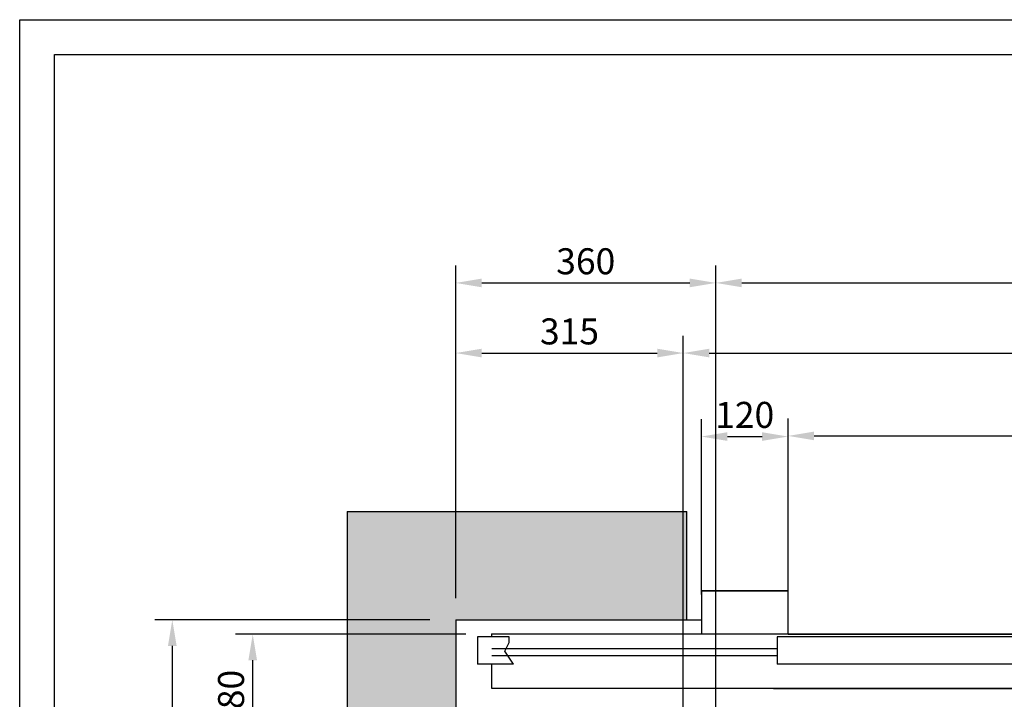
# Model space of a CAD drawing. Units: inches. Extents: x 29725 to 69827, y 17873 to 82294.
# Drawn here: x 56807 to 58170, y 38809 to 39750 of the extents above; entities that cross this region are included whole.
import ezdxf

# ---------------------------------------------------------------- set-up
doc = ezdxf.new("R2010")
doc.units = ezdxf.units.IN
doc.header["$MEASUREMENT"] = 0
doc.linetypes.add('CONTINUA', pattern=[0])
for name, color, linetype in [('CAMPITURE', 1, 'Continuous'), ('CARTIGLIO', 7, 'CONTINUA'), ('PORTE', 2, 'Continuous'), ('TELAI', 3, 'Continuous')]:
    doc.layers.add(name, color=color, linetype=linetype)
doc.layers.add('QUOTE', color=1, linetype='Continuous', lineweight=15)
doc.styles.add('QUOTE', font='romans.shx', dxfattribs={"width": 0.8})
doc.dimstyles.new('GMV', dxfattribs={"dimscale": 12, "dimtxt": 3, "dimasz": 3, "dimexe": 2, "dimexo": 3, "dimgap": 1, "dimtad": 1, "dimdec": 1, "dimdsep": 46, "dimtxsty": 'QUOTE', "dimcen": 0, "dimclrt": 2, "dimadec": 0, "dimazin": 0, "dimtfac": 1, "dimtdec": 1, "dimtmove": 0, "dimatfit": 3, "dimfxl": 1, "dimtvp": 1, "dimtolj": 1, "dimarcsym": 0})

# ---------------------------------------------------------------- blocks, each defined once
blk = doc.blocks.new('hrthhbvc')
at = {"layer": 'CAMPITURE'}
for p, q in [((34229.7, 14466.6), (34229.7, 14504.6)), ((34279.7, 14504.6), (34229.7, 14504.6)), ((34279.7, 14504.6), (34267.6, 14486.3)), ((34644.7, 14493), (34249.7, 14493)), ((34267.6, 14486.3), (34273.6, 14474.3)), ((34644.7, 14483), (34249.7, 14483)), ((34273.6, 14474.3), (34273.6, 14466.6)), ((34273.6, 14466.6), (34229.7, 14466.6))]:
    blk.add_line(p, q, dxfattribs=at)
at = {"layer": 'PORTE'}
for p, q in [((35479.7, 14538), (34249.7, 14538)), ((34249.7, 14538), (34249.7, 14504.6)), ((34639.7, 14538), (35869.7, 14538)), ((34644.7, 14466.6), (34644.7, 14504.6)), ((35057.2, 14504.6), (34644.7, 14504.6)), ((34249.7, 14466.6), (34249.7, 14463)), ((35459.7, 14463), (34249.7, 14463)), ((35057.2, 14466.6), (34644.7, 14466.6)), ((34659.7, 14463), (35869.7, 14463)), ((34659.7, 14463), (35859.7, 14463))]:
    blk.add_line(p, q, dxfattribs=at)
blk.add_point((34249.7, 14463), dxfattribs=at)
at = {"layer": 'TELAI'}
for p, q in [((34539.7, 14403), (34539.7, 14463)), ((34659.7, 14463), (34659.7, 14403)), ((34659.7, 14463), (34659.7, 14403)), ((34659.7, 14463), (34659.7, 14403)), ((34659.7, 14403), (34539.7, 14403)), ((34659.7, 14403), (34539.7, 14403)), ((34539.7, 14403), (34659.7, 14403))]:
    blk.add_line(p, q, dxfattribs=at)
blk = doc.blocks.new('*D1650')
at = {"layer": 'Defpoints', "color": 0}
for p in [(58835.5, 39288.4), (57725.5, 38256.2), (58835.5, 37943)]:
    blk.add_point(p, dxfattribs=at)
at = {"layer": 'QUOTE', "color": 0, "lineweight": -2}
for p, q in [((57725.5, 38292.2), (57725.5, 39312.4)), ((58835.5, 37979), (58835.5, 39312.4)), ((57761.5, 39288.4), (58799.5, 39288.4))]:
    blk.add_line(p, q, dxfattribs=at)
at = {"layer": 'QUOTE', "color": 0}
for points in [[(57761.5, 39294.4), (57761.5, 39282.4), (57725.5, 39288.4)], [(58799.5, 39282.4), (58799.5, 39294.4), (58835.5, 39288.4)]]:
    blk.add_solid(points, dxfattribs=at)
at = {"layer": 'QUOTE', "color": 2, "insert": (58265.5, 39318.4), "char_height": 36, "attachment_point": 5, "style": 'QUOTE'}
blk.add_mtext(' \\A1;1110', dxfattribs=at)
blk = doc.blocks.new('*D1651')
at = {"layer": 'Defpoints', "color": 0}
for p in [(58820.5, 39385.5), (57770.5, 38683), (58820.5, 38683)]:
    blk.add_point(p, dxfattribs=at)
at = {"layer": 'QUOTE', "color": 0, "lineweight": -2}
for p, q in [((57770.5, 38719), (57770.5, 39409.5)), ((58820.5, 38719), (58820.5, 39409.5)), ((57806.5, 39385.5), (58784.5, 39385.5))]:
    blk.add_line(p, q, dxfattribs=at)
at = {"layer": 'QUOTE', "color": 0}
for points in [[(57806.5, 39391.5), (57806.5, 39379.5), (57770.5, 39385.5)], [(58784.5, 39379.5), (58784.5, 39391.5), (58820.5, 39385.5)]]:
    blk.add_solid(points, dxfattribs=at)
at = {"layer": 'QUOTE', "color": 2, "insert": (58319.2, 39415.5), "char_height": 36, "attachment_point": 5, "style": 'QUOTE'}
blk.add_mtext('\\A1;1050', dxfattribs=at)
blk = doc.blocks.new('*D1652')
at = {"layer": 'Defpoints', "color": 0}
for p in [(58670.5, 39173.7), (57870.5, 38918), (58670.5, 38918)]:
    blk.add_point(p, dxfattribs=at)
at = {"layer": 'QUOTE', "color": 0, "lineweight": -2}
for p, q in [((57870.5, 38954), (57870.5, 39197.7)), ((58670.5, 38954), (58670.5, 39197.7)), ((57906.5, 39173.7), (58634.5, 39173.7))]:
    blk.add_line(p, q, dxfattribs=at)
at = {"layer": 'QUOTE', "color": 0}
for points in [[(57906.5, 39179.7), (57906.5, 39167.7), (57870.5, 39173.7)], [(58634.5, 39167.7), (58634.5, 39179.7), (58670.5, 39173.7)]]:
    blk.add_solid(points, dxfattribs=at)
at = {"layer": 'QUOTE', "color": 2, "insert": (58270.5, 39203.7), "char_height": 36, "attachment_point": 5, "style": 'QUOTE'}
blk.add_mtext('\\A1;800', dxfattribs=at)
blk = doc.blocks.new('*D1655')
at = {"layer": 'Defpoints', "color": 0}
for p in [(57410.5, 38919), (57018.3, 37189), (57410.5, 37189)]:
    blk.add_point(p, dxfattribs=at)
at = {"layer": 'QUOTE', "color": 0, "lineweight": -2}
for p, q in [((57374.5, 38919), (56994.3, 38919)), ((57018.3, 38883), (57018.3, 37225)), ((57374.5, 37189), (56994.3, 37189))]:
    blk.add_line(p, q, dxfattribs=at)
at = {"layer": 'QUOTE', "color": 0}
for points in [[(57024.3, 38883), (57012.3, 38883), (57018.3, 38919)], [(57012.3, 37225), (57024.3, 37225), (57018.3, 37189)]]:
    blk.add_solid(points, dxfattribs=at)
at = {"layer": 'QUOTE', "color": 2, "insert": (56988.3, 37925.5), "char_height": 36, "attachment_point": 5, "rotation": 90, "style": 'QUOTE'}
blk.add_mtext('\\A1;1730', dxfattribs=at)
blk = doc.blocks.new('*D1661')
at = {"layer": 'Defpoints', "color": 0}
for p in [(57870.5, 39172.8), (57750.5, 38918), (57870.5, 38918)]:
    blk.add_point(p, dxfattribs=at)
at = {"layer": 'QUOTE', "color": 0, "lineweight": -2}
for p, q in [((57750.5, 38954), (57750.5, 39196.8)), ((57870.5, 38954), (57870.5, 39196.8)), ((57786.5, 39172.8), (57834.5, 39172.8))]:
    blk.add_line(p, q, dxfattribs=at)
at = {"layer": 'QUOTE', "color": 0}
for points in [[(57786.5, 39178.8), (57786.5, 39166.8), (57750.5, 39172.8)], [(57834.5, 39166.8), (57834.5, 39178.8), (57870.5, 39172.8)]]:
    blk.add_solid(points, dxfattribs=at)
at = {"layer": 'QUOTE', "color": 2, "insert": (57810.5, 39202.8), "char_height": 36, "attachment_point": 5, "style": 'QUOTE'}
blk.add_mtext('\\A1;120', dxfattribs=at)
blk = doc.blocks.new('*D1662')
at = {"layer": 'Defpoints', "color": 0}
for p in [(57725.5, 39288.4), (57410.5, 38913), (57725.5, 38256.2)]:
    blk.add_point(p, dxfattribs=at)
at = {"layer": 'QUOTE', "color": 0, "lineweight": -2}
for p, q in [((57410.5, 38949), (57410.5, 39312.4)), ((57725.5, 38292.2), (57725.5, 39312.4)), ((57446.5, 39288.4), (57689.5, 39288.4))]:
    blk.add_line(p, q, dxfattribs=at)
at = {"layer": 'QUOTE', "color": 0}
for points in [[(57446.5, 39294.4), (57446.5, 39282.4), (57410.5, 39288.4)], [(57689.5, 39282.4), (57689.5, 39294.4), (57725.5, 39288.4)]]:
    blk.add_solid(points, dxfattribs=at)
at = {"layer": 'QUOTE', "color": 2, "insert": (57568, 39318.4), "char_height": 36, "attachment_point": 5, "style": 'QUOTE'}
blk.add_mtext('\\A1;315', dxfattribs=at)
blk = doc.blocks.new('*D1663')
at = {"layer": 'Defpoints', "color": 0}
for p in [(57770.5, 39385.5), (57410.5, 38913), (57770.5, 38353.3)]:
    blk.add_point(p, dxfattribs=at)
at = {"layer": 'QUOTE', "color": 0, "lineweight": -2}
for p, q in [((57410.5, 38949), (57410.5, 39409.5)), ((57770.5, 38389.3), (57770.5, 39409.5)), ((57446.5, 39385.5), (57734.5, 39385.5))]:
    blk.add_line(p, q, dxfattribs=at)
at = {"layer": 'QUOTE', "color": 0}
for points in [[(57446.5, 39391.5), (57446.5, 39379.5), (57410.5, 39385.5)], [(57734.5, 39379.5), (57734.5, 39391.5), (57770.5, 39385.5)]]:
    blk.add_solid(points, dxfattribs=at)
at = {"layer": 'QUOTE', "color": 2, "insert": (57590.5, 39415.5), "char_height": 36, "attachment_point": 5, "style": 'QUOTE'}
blk.add_mtext('\\A1;360', dxfattribs=at)
blk = doc.blocks.new('*D1664')
at = {"layer": 'Defpoints', "color": 0}
for p in [(57129.6, 38899), (57460.5, 38899), (57770.5, 38719)]:
    blk.add_point(p, dxfattribs=at)
at = {"layer": 'QUOTE', "color": 0, "lineweight": -2}
for p, q in [((57424.5, 38899), (57105.6, 38899)), ((57129.6, 38755), (57129.6, 38863)), ((57734.5, 38719), (57105.6, 38719))]:
    blk.add_line(p, q, dxfattribs=at)
at = {"layer": 'QUOTE', "color": 0}
for points in [[(57135.6, 38863), (57123.6, 38863), (57129.6, 38899)], [(57123.6, 38755), (57135.6, 38755), (57129.6, 38719)]]:
    blk.add_solid(points, dxfattribs=at)
at = {"layer": 'QUOTE', "color": 2, "insert": (57099.6, 38809), "char_height": 36, "attachment_point": 5, "rotation": 90, "style": 'QUOTE'}
blk.add_mtext('\\A1;180', dxfattribs=at)

msp = doc.modelspace()

# ---------------------------------------------------------------- hatches: boundary and pattern name
h = msp.add_hatch()
h.set_pattern_fill('CONCRETE2', color=1, scale=150, style=0)
h.set_pattern_definition([(50, (19567.264, 316.6), (86.07122, -7.53026), [9, -99]), (355, (19567.26, 316.6), (-16.65016, 90.26306), [7.2, -79.2]), (100.4514, (19574.44, 315.975), (69.42113, 82.73275), [7.64882, -84.13705]), (46.1842, (19567.26, 340.6), (128.06893, -19.86228), [13.5, -148.5]), (96.6356, (19577.94, 338.95), (112.15952, 116.89414), [11.47323, -126.20556]), (351.1842, (19567.26, 340.6), (112.15943, 116.89423), [10.8, -118.8]), (21, (19579.264, 334.6), (71.62885, -48.31427), [9, -99]), (326, (19579.26, 334.6), (29.19784, 87.018), [7.2, -79.2]), (71.4514, (19585.23, 330.58), (100.82672, 38.70366), [7.64882, -84.13705]), (37.5, (19567.264, 316.603), (1.459183, 39.947262), [0, -78.24, 0, -80.4, 0, -79.5]), (7.5, (19567.264, 316.603), (31.568344, 47.329405), [0, -45.84, 0, -76.44, 0, -30.3]), (327.5, (19540.504, 316.603), (64.058692, -2.706585), [0, -30, 0, -93.6, 0, -124.2]), (317.5, (19528.504, 316.603), (69.98234, 12.0126), [0, -39, 0, -62.16, 0, -88.2])])
h.paths.add_polyline_path([(57730.53054, 37039.03007), (57730.53054, 37189.03007), (57410.53054, 37189.03007), (57410.53054, 38919.03007), (57730.53054, 38919.03007), (57730.53054, 39069.03007), (57260.53054, 39069.03007), (57260.53054, 37039.03007)])

# ---------------------------------------------------------------- linework, layer by layer
for p, q in [((57260.53054, 39069.03007), (57260.53054, 37039.03007)), ((57260.53054, 39069.03007), (57730.53054, 39069.03007)), ((57730.53054, 38919.03007), (57730.53054, 39069.03007)), ((57410.53054, 38919.03007), (57410.53054, 37189.03007)), ((57410.53054, 38919.03007), (57750.53054, 38919.03007))]:
    msp.add_line(p, q)
at = {"layer": 'CARTIGLIO'}
for p, q in [((56807.08308, 39749.97128), (59682.28308, 39749.97128)), ((56807.08308, 35693.97128), (56807.08308, 39749.97128)), ((56855.08308, 39701.97128), (59634.28308, 39701.97128)), ((56855.08308, 35841.97128), (56855.08308, 39701.97128))]:
    msp.add_line(p, q, dxfattribs=at)

# ---------------------------------------------------------------- block references
at = {"layer": 'QUOTE', "extrusion": (0, 0, -1), "zscale": -1, "rotation": 180}
msp.add_blockref('hrthhbvc', (-23210.81557, 53362.07588), dxfattribs=at)

# ---------------------------------------------------------------- dimensions: what is measured, and where the dimension line sits
at = {"layer": 'QUOTE'}
for base, p1, p2, angle, override, picture, middle in [((57770.54929, 39385.50507), (57410.53054, 38913.03007), (57770.54929, 38353.27872), 0, {"dimtdec": 1}, '*D1663', (57590.53991, 39385.50507)), ((58820.53054, 39385.50819), (57770.53054, 38683.03007), (58820.53054, 38683.03007), 0, {"dimtdec": 1}, '*D1651', (58319.23385, 39385.50819)), ((57725.53054, 39288.40069), (57410.53054, 38913.03007), (57725.53054, 38256.17435), 0, {"dimtdec": 1}, '*D1662', (57568.03054, 39288.40069)), ((58670.53054, 39173.71585), (57870.53054, 38918.03007), (58670.53054, 38918.03007), 0, {"dimpost": ''}, '*D1652', (58270.53054, 39173.71585)), ((57018.32065, 37189.03007), (57410.53054, 38919.03007), (57410.53054, 37189.03007), 270, {"dimtdec": 1}, '*D1655', (57018.32065, 37925.46674))]:
    dim = msp.add_linear_dim(base=base, p1=p1, p2=p2, angle=angle, dimstyle='GMV', override=override, dxfattribs=at)
    dim.commit()
    dim.dimension.update_dxf_attribs({"geometry": picture, "text_midpoint": middle, "dimtype": 160})
dim = msp.add_linear_dim(base=(58835.53054, 39288.40694), p1=(57725.53054, 38256.17435), p2=(58835.53054, 37943.03007), angle=0, text=' <>', dimstyle='GMV', override={"dimtdec": 1}, dxfattribs=at)
dim.commit()
dim.dimension.update_dxf_attribs({"geometry": '*D1650', "text_midpoint": (58265.53054, 39288.40694), "dimtype": 160})
dim = msp.add_linear_dim(base=(57870.53054, 39172.7982), p1=(57750.53054, 38918.03007), p2=(57870.53054, 38918.03007), angle=0, dimstyle='GMV', dxfattribs=at)
dim.commit()
dim.dimension.update_dxf_attribs({"geometry": '*D1661', "text_midpoint": (57810.53054, 39172.7982), "dimtype": 160})
dim = msp.add_linear_dim(base=(57129.59925, 38899.03007), p1=(57770.53054, 38719.03007), p2=(57460.53054, 38899.03007), angle=270, dimstyle='GMV', override={"dimtdec": 1}, dxfattribs=at)
dim.commit()
dim.dimension.update_dxf_attribs({"geometry": '*D1664', "text_midpoint": (57099.59925, 38809.03007)})

doc.saveas('drawing.dxf')
